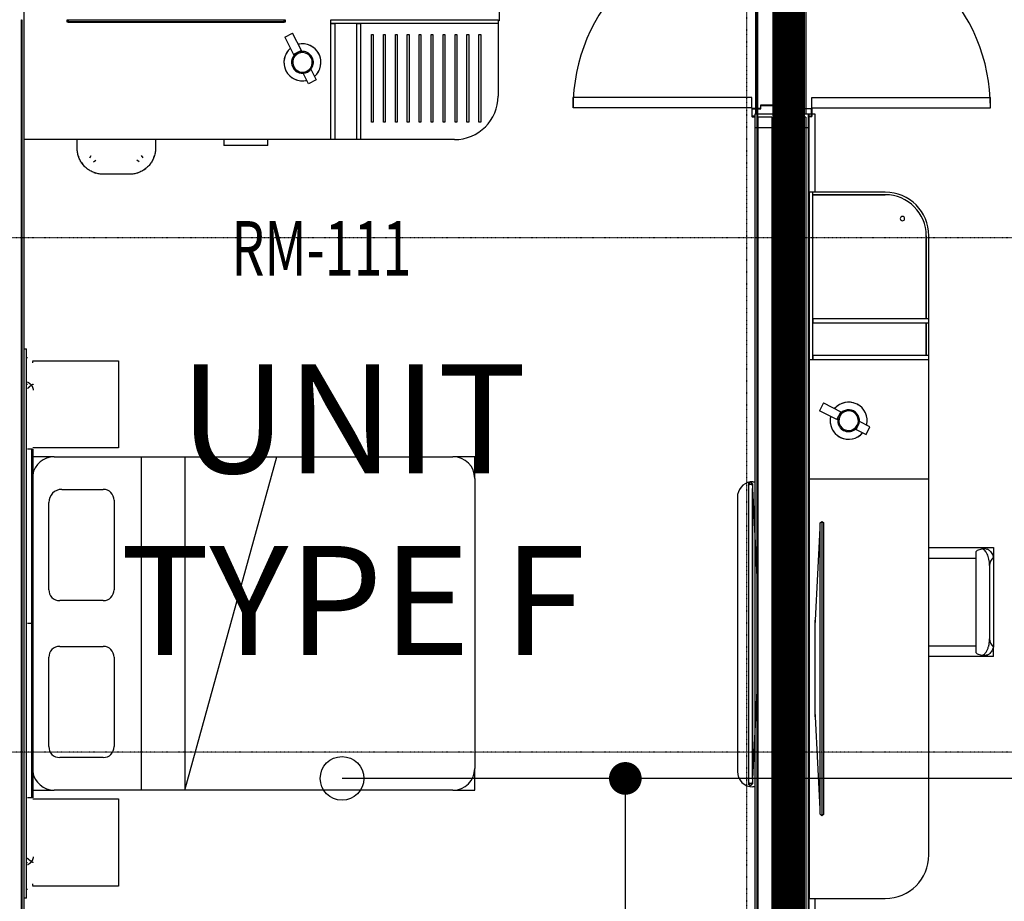
# Model space of a CAD drawing. Extents: x -6550 to 54150, y -7366 to 70929.
# Drawn here: x 25371 to 29889, y 636 to 4680 of the extents above; entities that cross this region are included whole.
import ezdxf

# ---------------------------------------------------------------- set-up
doc = ezdxf.new("R2010")
doc.units = 0
doc.linetypes.add('EDG-DASH-3', pattern=[4.5, 3, -1.5])
doc.linetypes.add('X-2499-1F$0$EDG-1DOT-2', pattern=[5, 2, -1.4, 0.2, -1.4])
for name, color, linetype in [('ARE-GEN', 7, 'EDG-DASH-3'), ('NOT-50TXT', 6, 'CONTINUOUS'), ('POW-CIRC', 6, 'CONTINUOUS'), ('X-2499-1F$0$A-AREA-IDEN', 31, 'CONTINUOUS'), ('X-2499-1F$0$A-DOOR', 11, 'CONTINUOUS'), ('X-2499-1F$0$A-DOOR-FRAM', 11, 'CONTINUOUS'), ('X-2499-1F$0$A-FLOR', 11, 'CONTINUOUS'), ('X-2499-1F$0$A-GENM', 11, 'CONTINUOUS'), ('X-2499-1F$0$A-GENM-1', 11, 'CONTINUOUS'), ('X-2499-1F$0$A-GENM-2', 11, 'CONTINUOUS'), ('X-2499-1F$0$A-GENM-3', 11, 'CONTINUOUS'), ('X-2499-1F$0$A-WALL', 8, 'CONTINUOUS'), ('X-2499-1F$0$A-WALL-2', 8, 'CONTINUOUS'), ('X-2499-1F$0$E-ELEC-EQPM', 11, 'CONTINUOUS'), ('X-2499-1F$0$I-FURN', 11, 'CONTINUOUS'), ('X-2499-1F$0$I-FURN-1', 11, 'CONTINUOUS'), ('X-2499-1F$0$Q-CASE', 11, 'CONTINUOUS'), ('X-2499-1F$0$Q-CASE-1', 11, 'CONTINUOUS'), ('X-2499-1F$0$Q-CASE-2', 11, 'CONTINUOUS'), ('X-2499-1F$0$Q-CASE-3', 11, 'CONTINUOUS'), ('X-2499-1F$0$Q-SPCQ-1', 11, 'CONTINUOUS'), ('X-2499-1F$0$S-GRID-1', 133, 'X-2499-1F$0$EDG-1DOT-2'), ('X-XREF', 7, 'CONTINUOUS')]:
    doc.layers.add(name, color=color, linetype=linetype)
doc.styles.add('EDG-XBOLD', font='arialbd.ttf')
doc.styles.add('X-2499-1F$0$EDG', font='edg.shx', dxfattribs={"width": 0.9})

# ---------------------------------------------------------------- blocks, each defined once
blk = doc.blocks.new('X-2499-1F')
at = {"layer": 'X-2499-1F$0$A-DOOR'}
for p, q in [((27910.1, 4276), (27910.1, 4323)), ((28730.1, 4323), (27910.1, 4323)), ((28730.1, 4276), (28730.1, 4323)), ((29006.1, 4323), (29826.1, 4323)), ((29006.1, 4276), (29006.1, 4323)), ((29826.1, 4276), (29826.1, 4323)), ((28730.1, 4276), (27910.1, 4276)), ((29006.1, 4276), (29826.1, 4276))]:
    blk.add_line(p, q, dxfattribs=at)
for centre, start, end in [((28730.1, 4276), 88.9518, 180), ((29006.1, 4276), 0, 91.0482)]:
    blk.add_arc(centre, 820, start, end, dxfattribs=at)
at = {"layer": 'X-2499-1F$0$A-DOOR-FRAM'}
for p, q in [((28730.1, 4271), (28730.1, 4237)), ((28755.1, 4273), (28732.1, 4273)), ((28732.1, 4237), (28732.1, 4271)), ((28732.1, 4271), (28755.1, 4271)), ((28768.7, 4273), (28757.1, 4273)), ((28757.1, 4271), (28770.1, 4271)), ((28770.1, 4286), (28770.1, 4274.4)), ((28848.1, 4288), (28772.1, 4288)), ((28772.1, 4273), (28772.1, 4286)), ((28772.1, 4286), (28848.1, 4286)), ((28848.1, 4286), (28848.1, 4237)), ((28850.1, 4237), (28850.1, 4286)), ((28886.1, 4237), (28886.1, 4286)), ((28888.1, 4288), (28964.1, 4288)), ((28888.1, 4286), (28888.1, 4237)), ((28964.1, 4286), (28888.1, 4286)), ((28964.1, 4273), (28964.1, 4286)), ((28966.1, 4286), (28966.1, 4274.4)), ((29004.1, 4271), (28966.1, 4271)), ((28967.5, 4273), (29004.1, 4273)), ((29004.1, 4237), (29004.1, 4271)), ((29006.1, 4271), (29006.1, 4237)), ((28743.1, 4237), (28732.1, 4237)), ((28732.1, 4235), (28743.1, 4235)), ((28743.1, 4235), (28743.1, 4237)), ((28848.1, 4237), (28837.1, 4237)), ((28837.1, 4237), (28837.1, 4235)), ((28837.1, 4235), (28848.1, 4235)), ((28888.1, 4237), (28899.1, 4237)), ((28899.1, 4235), (28888.1, 4235)), ((28899.1, 4237), (28899.1, 4235)), ((28993.1, 4237), (29004.1, 4237)), ((29004.1, 4235), (28993.1, 4235))]:
    blk.add_line(p, q, dxfattribs=at)
for centre, radius, start, end in [((28732.1, 4271), 2, 90, 180), ((28768.7, 4274.4), 1.41, 270, 0), ((28772.1, 4286), 2, 90, 180), ((28770.1, 4273), 2, 270, 0), ((28848.1, 4286), 2, 0, 90), ((28888.1, 4286), 2, 90, 180), ((28964.1, 4286), 2, 0, 90), ((28966.1, 4273), 2, 180, 270), ((28967.5, 4274.4), 1.41, 180, 270), ((29004.1, 4271), 2, 0, 90), ((28732.1, 4237), 2, 180, 270), ((28848.1, 4237), 2, 270, 0), ((28888.1, 4237), 2, 180, 270), ((29004.1, 4237), 2, 270, 0)]:
    blk.add_arc(centre, radius, start, end, dxfattribs=at)
at = {"layer": 'X-2499-1F$0$A-FLOR'}
for p, q in [((28979.1, 5099), (28979.1, 4273)), ((28979.1, 4271), (28979.1, 4246))]:
    blk.add_line(p, q, dxfattribs=at)
at = {"layer": 'X-2499-1F$0$A-GENM'}
for p, q in [((28993.1, 3889), (28993.1, 649)), ((29343.1, 3889), (29011.1, 3889)), ((29343.1, 3877), (29011.1, 3877)), ((29011.1, 3877), (29343.1, 3877)), ((29531.1, 3308), (29531.1, 3689)), ((29531.1, 3689), (29531.1, 3308)), ((29543.1, 3308), (29543.1, 3689)), ((29531.1, 3290), (29531.1, 3140)), ((29531.1, 3140), (29531.1, 3290)), ((29543.1, 3140), (29543.1, 3290)), ((29543.1, 2574), (29543.1, 3122)), ((25401.1, 3008.5), (25406, 3008.5)), ((25406, 3018.4), (25406.4, 3018.2)), ((25406.3, 2988), (25406, 2987.7)), ((25406.6, 2988.3), (25406.3, 2988)), ((25406.4, 3018.2), (25406.8, 3018)), ((25406.9, 2988.6), (25406.6, 2988.3)), ((25406.8, 3018), (25407.2, 3017.8)), ((25407.2, 2988.9), (25406.9, 2988.6)), ((25407.2, 3017.8), (25407.6, 3017.6)), ((25407.5, 2989.2), (25407.2, 2988.9)), ((25407.7, 2989.5), (25407.5, 2989.2)), ((25407.6, 3017.6), (25408.1, 3017.4)), ((25408, 2989.8), (25407.7, 2989.5)), ((25408.3, 2990.1), (25408, 2989.8)), ((25408.1, 3017.4), (25408.5, 3017.1)), ((25408.6, 2990.3), (25408.3, 2990.1)), ((25408.5, 3017.1), (25408.9, 3016.9)), ((25408.9, 2990.6), (25408.6, 2990.3)), ((25408.9, 3016.9), (25409.3, 3016.7)), ((25409.2, 2990.9), (25408.9, 2990.6)), ((25409.5, 2991.2), (25409.2, 2990.9)), ((25409.3, 3016.7), (25409.7, 3016.5)), ((25409.7, 2991.4), (25409.5, 2991.2)), ((25409.7, 3016.5), (25410.1, 3016.2)), ((25410, 2991.7), (25409.7, 2991.4)), ((25410.3, 2992), (25410, 2991.7)), ((25410.1, 3016.2), (25410.5, 3016)), ((25410.6, 2992.2), (25410.3, 2992)), ((25410.5, 3016), (25410.9, 3015.7)), ((25410.9, 2992.5), (25410.6, 2992.2)), ((25410.9, 3015.7), (25411.3, 3015.5)), ((25411.2, 2992.7), (25410.9, 2992.5)), ((25411.5, 2993), (25411.2, 2992.7)), ((25411.3, 3015.5), (25411.7, 3015.2)), ((25411.7, 2993.3), (25411.5, 2993)), ((25411.7, 3015.2), (25412.1, 3015)), ((25412, 2993.5), (25411.7, 2993.3)), ((25412.3, 2993.8), (25412, 2993.5)), ((25412.1, 3015), (25412.5, 3014.7)), ((25412.6, 2994), (25412.3, 2993.8)), ((25412.5, 3014.7), (25412.9, 3014.4)), ((25412.9, 2994.2), (25412.6, 2994)), ((25412.9, 3014.4), (25413.3, 3014.2)), ((25413.1, 2994.5), (25412.9, 2994.2)), ((25413.4, 2994.7), (25413.1, 2994.5)), ((25413.3, 3014.2), (25413.7, 3013.9)), ((25413.7, 2995), (25413.4, 2994.7)), ((25413.7, 3013.9), (25414, 3013.6)), ((25414, 2995.2), (25413.7, 2995)), ((25414, 3013.6), (25414.4, 3013.3)), ((25414.2, 2995.4), (25414, 2995.2)), ((25414.5, 2995.7), (25414.2, 2995.4)), ((25414.4, 3013.3), (25414.8, 3013)), ((25414.8, 2995.9), (25414.5, 2995.7)), ((25414.8, 3013), (25415.2, 3012.7)), ((25415, 2996.1), (25414.8, 2995.9)), ((25415.3, 2996.3), (25415, 2996.1)), ((25415.2, 3012.7), (25415.6, 3012.4)), ((25415.6, 2996.5), (25415.3, 2996.3)), ((25415.6, 3012.4), (25416, 3012.1)), ((25415.9, 2996.8), (25415.6, 2996.5)), ((25416.1, 2997), (25415.9, 2996.8)), ((25416, 3012.1), (25416.3, 3011.8)), ((25416.4, 2997.2), (25416.1, 2997)), ((25416.3, 3011.8), (25416.7, 3011.5)), ((25416.7, 2997.4), (25416.4, 2997.2)), ((25416.7, 3011.5), (25417.1, 3011.2)), ((25416.9, 2997.6), (25416.7, 2997.4)), ((25417.2, 2997.8), (25416.9, 2997.6)), ((25417.1, 3011.2), (25417.5, 3010.9)), ((25417.4, 2998), (25417.2, 2997.8)), ((25417.7, 2998.2), (25417.4, 2998)), ((25417.5, 3010.9), (25417.8, 3010.5)), ((25418, 2998.4), (25417.7, 2998.2)), ((25417.8, 3010.5), (25418.2, 3010.2)), ((25418.2, 2998.6), (25418, 2998.4)), ((25418.2, 3010.2), (25418.5, 3009.9)), ((25418.5, 2998.8), (25418.2, 2998.6)), ((25418.5, 3009.9), (25418.9, 3009.5)), ((25418.7, 2999), (25418.5, 2998.8)), ((25419, 2999.2), (25418.7, 2999)), ((25418.9, 3009.5), (25419.3, 3009.2)), ((25419.2, 2999.4), (25419, 2999.2)), ((25419.5, 2999.5), (25419.2, 2999.4)), ((25419.3, 3009.2), (25419.6, 3008.9)), ((25419.7, 2999.7), (25419.5, 2999.5)), ((25419.6, 3008.9), (25419.9, 3008.5)), ((25420, 2999.9), (25419.7, 2999.7)), ((25419.9, 3008.5), (25420.3, 3008.2)), ((25420.2, 3000.1), (25420, 2999.9)), ((25420.4, 3000.3), (25420.2, 3000.1)), ((25420.3, 3008.2), (25420.6, 3007.8)), ((25420.7, 3000.4), (25420.4, 3000.3)), ((25420.6, 3007.8), (25421, 3007.4)), ((25420.9, 3000.6), (25420.7, 3000.4)), ((25421.2, 3000.8), (25420.9, 3000.6)), ((25421, 3007.4), (25421.3, 3007.1)), ((25421.4, 3000.9), (25421.2, 3000.8)), ((25421.3, 3007.1), (25421.6, 3006.7)), ((25421.6, 3001.1), (25421.4, 3000.9)), ((25421.6, 3006.7), (25422, 3006.3)), ((25421.9, 3001.3), (25421.6, 3001.1)), ((25422.1, 3001.4), (25421.9, 3001.3)), ((25422, 3006.3), (25422.3, 3006)), ((25422.3, 3001.6), (25422.1, 3001.4)), ((25422.3, 3006), (25422.6, 3005.6)), ((25422.5, 3001.7), (25422.3, 3001.6)), ((25422.8, 3001.9), (25422.5, 3001.7)), ((25422.6, 3005.6), (25422.9, 3005.2)), ((25423, 3002), (25422.8, 3001.9)), ((25422.9, 3005.2), (25423.2, 3004.8)), ((25423.2, 3002.2), (25423, 3002)), ((25423.2, 3004.8), (25423.5, 3004.4)), ((25423.4, 3002.3), (25423.2, 3002.2)), ((25423.6, 3002.5), (25423.4, 3002.3)), ((25423.5, 3004.4), (25423.8, 3004.1)), ((25423.8, 3002.6), (25423.6, 3002.5)), ((25423.8, 3004.1), (25424.1, 3003.7)), ((25424.1, 3002.7), (25423.8, 3002.6)), ((25424.1, 3003.7), (25424.4, 3003.3)), ((25424.3, 3002.9), (25424.1, 3002.7)), ((25424.5, 3003), (25424.3, 3002.9)), ((25424.4, 3003.3), (25424.7, 3002.9)), ((25424.7, 3003.1), (25424.5, 3003)), ((25424.9, 3003.3), (25424.7, 3003.1)), ((25424.7, 3002.9), (25425, 3002.5)), ((25425.1, 3003.4), (25424.9, 3003.3)), ((25425, 3002.5), (25425.3, 3002.1)), ((25425.3, 3003.5), (25425.1, 3003.4)), ((25425.5, 3003.6), (25425.3, 3003.5)), ((25425.3, 3002.1), (25425.5, 3001.7)), ((25425.7, 3003.8), (25425.5, 3003.6)), ((25425.5, 3001.7), (25425.8, 3001.2)), ((25425.8, 3003.9), (25425.7, 3003.8)), ((25426, 3004), (25425.8, 3003.9)), ((25425.8, 3001.2), (25426.1, 3000.8)), ((25426.2, 3004.1), (25426, 3004)), ((25426.1, 3000.8), (25426.3, 3000.4)), ((25426.4, 3004.2), (25426.2, 3004.1)), ((25426.3, 3000.4), (25426.6, 3000)), ((25426.6, 3004.3), (25426.4, 3004.2)), ((25426.8, 3004.4), (25426.6, 3004.3)), ((25426.6, 3000), (25426.9, 2999.6)), ((25426.9, 3004.6), (25426.8, 3004.4)), ((25427.1, 3004.7), (25426.9, 3004.6)), ((25426.9, 2999.6), (25427.1, 2999.1)), ((25427.3, 3004.8), (25427.1, 3004.7)), ((25427.1, 2999.1), (25427.3, 2998.7)), ((25427.4, 3004.9), (25427.3, 3004.8)), ((25427.3, 2998.7), (25427.6, 2998.3)), ((25427.6, 3005), (25427.4, 3004.9)), ((25427.8, 3005.1), (25427.6, 3005)), ((25427.6, 2998.3), (25427.8, 2997.9)), ((25427.9, 3005.2), (25427.8, 3005.1)), ((25427.8, 2997.9), (25428, 2997.4)), ((25428.1, 3005.3), (25427.9, 3005.2)), ((25428, 2997.4), (25428.2, 2997)), ((25428.2, 3005.3), (25428.1, 3005.3)), ((25428.4, 3005.4), (25428.2, 3005.3)), ((25428.2, 2997), (25428.5, 2996.6)), ((25428.5, 3005.5), (25428.4, 3005.4)), ((25428.7, 3005.6), (25428.5, 3005.5)), ((25428.5, 2996.6), (25428.7, 2996.1)), ((25428.8, 3005.7), (25428.7, 3005.6)), ((25428.7, 2996.1), (25428.9, 2995.7)), ((25429, 3005.8), (25428.8, 3005.7)), ((25428.9, 2995.7), (25429.1, 2995.2)), ((25429.1, 3005.9), (25429, 3005.8)), ((25429.2, 3005.9), (25429.1, 3005.9)), ((25429.1, 2995.2), (25429.3, 2994.8)), ((25429.4, 3006), (25429.2, 3005.9)), ((25429.3, 2994.8), (25429.4, 2994.3)), ((25429.5, 3006.1), (25429.4, 3006)), ((25429.4, 2994.3), (25429.6, 2993.9)), ((25429.6, 3006.2), (25429.5, 3006.1)), ((25429.8, 3006.3), (25429.6, 3006.2)), ((25429.6, 2993.9), (25429.8, 2993.4)), ((25429.9, 3006.3), (25429.8, 3006.3)), ((25429.8, 2993.4), (25430, 2993)), ((25430, 3006.4), (25429.9, 3006.3)), ((25430.1, 3006.5), (25430, 3006.4)), ((25430, 2993), (25430.1, 2992.5)), ((25430.2, 3006.5), (25430.1, 3006.5)), ((25430.1, 2992.5), (25430.3, 2992.1)), ((25430.3, 3006.6), (25430.2, 3006.5)), ((25430.4, 3006.7), (25430.3, 3006.6)), ((25430.3, 2992.1), (25430.4, 2991.6)), ((25430.5, 3006.7), (25430.4, 3006.7)), ((25430.4, 2991.6), (25430.6, 2991.1)), ((25430.6, 3006.8), (25430.5, 3006.7)), ((25430.7, 3006.8), (25430.6, 3006.8)), ((25430.6, 2991.1), (25430.7, 2990.7)), ((25430.8, 3006.9), (25430.7, 3006.8)), ((25430.7, 2990.7), (25430.9, 2990.2)), ((25430.9, 3007), (25430.8, 3006.9)), ((25431, 3007), (25430.9, 3007)), ((25430.9, 2990.2), (25431, 2989.8)), ((25431.1, 3007.1), (25431, 3007)), ((25431, 2989.8), (25431.1, 2989.3)), ((25431.2, 3007.1), (25431.1, 3007.1)), ((25431.1, 2989.3), (25431.2, 2988.8)), ((25431.3, 3007.2), (25431.2, 3007.1)), ((25431.2, 2988.8), (25431.3, 2988.4)), ((25431.4, 3007.3), (25431.3, 3007.2)), ((25431.3, 3007.2), (25431.3, 3007.2)), ((25431.3, 2988.4), (25431.4, 2987.9)), ((25431.5, 3007.3), (25431.4, 3007.3)), ((25431.4, 2987.9), (25431.5, 2987.4)), ((25431.6, 3007.4), (25431.5, 3007.3)), ((25431.5, 2987.4), (25431.6, 2987)), ((25431.7, 3007.5), (25431.6, 3007.4)), ((25431.6, 3007.4), (25431.6, 3007.4)), ((25431.6, 2987), (25431.7, 2986.5)), ((25431.8, 3007.6), (25431.7, 3007.5)), ((25431.7, 3007.5), (25431.7, 3007.5)), ((25431.7, 2986.5), (25431.8, 2986)), ((25431.9, 3007.6), (25431.8, 3007.6)), ((25431.8, 3007.6), (25431.8, 3007.6)), ((25431.8, 2986), (25431.9, 2985.6)), ((25432, 3007.7), (25431.9, 3007.7)), ((25431.9, 3007.7), (25431.9, 3007.6)), ((25431.9, 2985.6), (25431.9, 2985.1)), ((25431.9, 2985.1), (25432, 2984.6)), ((25432.1, 3007.8), (25432, 3007.8)), ((25432, 3007.8), (25432, 3007.7)), ((25432, 2984.6), (25432, 2984.1)), ((25432, 2984.1), (25432.1, 2983.7)), ((25432.2, 3007.9), (25432.1, 3007.9)), ((25432.1, 3007.9), (25432.1, 3007.8)), ((25432.1, 3007.8), (25432.1, 3007.8)), ((25432.1, 2983.7), (25432.1, 2983.2)), ((25432.1, 2983.2), (25432.2, 2982.7)), ((25432.2, 3008.1), (25432.2, 3008.1)), ((25432.2, 3008.1), (25432.2, 3008.1)), ((25432.2, 3008.1), (25432.2, 3008)), ((25432.2, 3008), (25432.2, 3008)), ((25432.2, 3008), (25432.2, 3008)), ((25432.2, 3008), (25432.2, 3007.9)), ((25432.2, 3007.9), (25432.2, 3007.9)), ((25432.2, 2982.7), (25432.2, 2982.3)), ((25432.2, 2982.3), (25432.2, 2981.8)), ((25432.2, 2981.8), (25432.2, 2981.3)), ((25432.2, 2981.3), (25432.2, 2980.8)), ((25419.1, 2710.7), (25406, 2710.7)), ((25428.7, 2710.7), (25419.1, 2710.7)), ((25424.6, 2710.7), (25424.6, 1110.7)), ((28993.1, 2574), (29543.1, 2574)), ((29543.1, 849), (29543.1, 2574)), ((25419.1, 1910.7), (25406, 1910.7)), ((25428.7, 1910.7), (25419.1, 1910.7)), ((25419.1, 1110.7), (25406, 1110.7)), ((25428.7, 1110.7), (25419.1, 1110.7)), ((25406.3, 833.3), (25406, 833.6)), ((25406.6, 833.1), (25406.3, 833.3)), ((25406.9, 832.8), (25406.6, 833.1)), ((25407.2, 832.5), (25406.9, 832.8)), ((25407.5, 832.2), (25407.2, 832.5)), ((25407.7, 831.9), (25407.5, 832.2)), ((25408, 831.6), (25407.7, 831.9)), ((25408.3, 831.3), (25408, 831.6)), ((25408.6, 831), (25408.3, 831.3)), ((25408.9, 830.8), (25408.6, 831)), ((25409.2, 830.5), (25408.9, 830.8)), ((25409.5, 830.2), (25409.2, 830.5)), ((25409.7, 830), (25409.5, 830.2)), ((25410, 829.7), (25409.7, 830)), ((25410.3, 829.4), (25410, 829.7)), ((25410.6, 829.2), (25410.3, 829.4)), ((25410.9, 828.9), (25410.6, 829.2)), ((25411.2, 828.6), (25410.9, 828.9)), ((25411.5, 828.4), (25411.2, 828.6)), ((25411.7, 828.1), (25411.5, 828.4)), ((25412, 827.9), (25411.7, 828.1)), ((25412.3, 827.6), (25412, 827.9)), ((25412.6, 827.4), (25412.3, 827.6)), ((25412.9, 827.1), (25412.6, 827.4)), ((25413.1, 826.9), (25412.9, 827.1)), ((25413.4, 826.7), (25413.1, 826.9)), ((25413.7, 826.4), (25413.4, 826.7)), ((25414, 826.2), (25413.7, 826.4)), ((25414.2, 826), (25414, 826.2)), ((25414.5, 825.7), (25414.2, 826)), ((25414.8, 825.5), (25414.5, 825.7)), ((25415, 825.3), (25414.8, 825.5)), ((25415.3, 825.1), (25415, 825.3)), ((25415.6, 824.8), (25415.3, 825.1)), ((25415.9, 824.6), (25415.6, 824.8)), ((25416.1, 824.4), (25415.9, 824.6)), ((25416.4, 824.2), (25416.1, 824.4)), ((25416.7, 824), (25416.4, 824.2)), ((25416.9, 823.8), (25416.7, 824)), ((25417.2, 823.6), (25416.9, 823.8)), ((25417.4, 823.4), (25417.2, 823.6)), ((25417.7, 823.2), (25417.4, 823.4)), ((25418, 823), (25417.7, 823.2)), ((25418.2, 822.8), (25418, 823)), ((25418.5, 822.6), (25418.2, 822.8)), ((25418.7, 822.4), (25418.5, 822.6)), ((25419, 822.2), (25418.7, 822.4)), ((25419.2, 822), (25419, 822.2)), ((25419.5, 821.8), (25419.2, 822)), ((25419.7, 821.7), (25419.5, 821.8)), ((25420, 821.5), (25419.7, 821.7)), ((25420.2, 821.3), (25420, 821.5)), ((25420.4, 821.1), (25420.2, 821.3)), ((25420.6, 813.6), (25420.3, 813.2)), ((25420.7, 821), (25420.4, 821.1)), ((25421, 813.9), (25420.6, 813.6)), ((25420.9, 820.8), (25420.7, 821)), ((25421.2, 820.6), (25420.9, 820.8)), ((25421.3, 814.3), (25421, 813.9)), ((25421.4, 820.5), (25421.2, 820.6)), ((25421.6, 814.7), (25421.3, 814.3)), ((25421.6, 820.3), (25421.4, 820.5)), ((25421.9, 820.1), (25421.6, 820.3)), ((25422, 815), (25421.6, 814.7)), ((25422.1, 820), (25421.9, 820.1)), ((25422.3, 815.4), (25422, 815)), ((25422.3, 819.8), (25422.1, 820)), ((25422.5, 819.7), (25422.3, 819.8)), ((25422.6, 815.8), (25422.3, 815.4)), ((25422.8, 819.5), (25422.5, 819.7)), ((25422.9, 816.2), (25422.6, 815.8)), ((25423, 819.4), (25422.8, 819.5)), ((25423.2, 816.6), (25422.9, 816.2)), ((25423.2, 819.2), (25423, 819.4)), ((25423.4, 819.1), (25423.2, 819.2)), ((25423.5, 816.9), (25423.2, 816.6)), ((25423.6, 818.9), (25423.4, 819.1)), ((25423.8, 817.3), (25423.5, 816.9)), ((25423.8, 818.8), (25423.6, 818.9)), ((25424.1, 818.7), (25423.8, 818.8)), ((25424.1, 817.7), (25423.8, 817.3)), ((25424.3, 818.5), (25424.1, 818.7)), ((25424.4, 818.1), (25424.1, 817.7)), ((25424.5, 818.4), (25424.3, 818.5)), ((25424.7, 818.5), (25424.4, 818.1)), ((25424.7, 818.3), (25424.5, 818.4)), ((25425, 818.9), (25424.7, 818.5)), ((25424.9, 818.1), (25424.7, 818.3)), ((25425.1, 818), (25424.9, 818.1)), ((25425.3, 819.3), (25425, 818.9)), ((25425.3, 817.9), (25425.1, 818)), ((25425.5, 819.7), (25425.3, 819.3)), ((25425.5, 817.7), (25425.3, 817.9)), ((25425.8, 820.1), (25425.5, 819.7)), ((25425.7, 817.6), (25425.5, 817.7)), ((25425.8, 817.5), (25425.7, 817.6)), ((25426.1, 820.6), (25425.8, 820.1)), ((25426, 817.4), (25425.8, 817.5)), ((25426.2, 817.3), (25426, 817.4)), ((25426.3, 821), (25426.1, 820.6)), ((25426.4, 817.2), (25426.2, 817.3)), ((25426.6, 821.4), (25426.3, 821)), ((25426.6, 817), (25426.4, 817.2)), ((25426.9, 821.8), (25426.6, 821.4)), ((25426.8, 816.9), (25426.6, 817)), ((25426.9, 816.8), (25426.8, 816.9)), ((25427.1, 822.2), (25426.9, 821.8)), ((25427.1, 816.7), (25426.9, 816.8)), ((25427.3, 822.7), (25427.1, 822.2)), ((25427.3, 816.6), (25427.1, 816.7)), ((25427.6, 823.1), (25427.3, 822.7)), ((25427.4, 816.5), (25427.3, 816.6)), ((25427.6, 816.4), (25427.4, 816.5)), ((25427.8, 823.5), (25427.6, 823.1)), ((25427.8, 816.3), (25427.6, 816.4)), ((25428, 824), (25427.8, 823.5)), ((25427.9, 816.2), (25427.8, 816.3)), ((25428.1, 816.1), (25427.9, 816.2)), ((25428.2, 824.4), (25428, 824)), ((25428.2, 816), (25428.1, 816.1)), ((25428.5, 824.8), (25428.2, 824.4)), ((25428.4, 815.9), (25428.2, 816)), ((25428.5, 815.9), (25428.4, 815.9)), ((25428.7, 825.3), (25428.5, 824.8)), ((25428.7, 815.8), (25428.5, 815.9)), ((25428.9, 825.7), (25428.7, 825.3)), ((25428.8, 815.7), (25428.7, 815.8)), ((25429, 815.6), (25428.8, 815.7)), ((25429.1, 826.2), (25428.9, 825.7)), ((25429.1, 815.5), (25429, 815.6)), ((25429.3, 826.6), (25429.1, 826.2)), ((25429.2, 815.4), (25429.1, 815.5)), ((25429.4, 815.4), (25429.2, 815.4)), ((25429.4, 827.1), (25429.3, 826.6)), ((25429.6, 827.5), (25429.4, 827.1)), ((25429.5, 815.3), (25429.4, 815.4)), ((25429.6, 815.2), (25429.5, 815.3)), ((25429.8, 828), (25429.6, 827.5)), ((25429.8, 815.1), (25429.6, 815.2)), ((25430, 828.4), (25429.8, 828)), ((25429.9, 815.1), (25429.8, 815.1)), ((25430, 815), (25429.9, 815.1)), ((25430.1, 828.9), (25430, 828.4)), ((25430.1, 814.9), (25430, 815)), ((25430.3, 829.3), (25430.1, 828.9)), ((25430.2, 814.9), (25430.1, 814.9)), ((25430.3, 814.8), (25430.2, 814.9)), ((25430.4, 829.8), (25430.3, 829.3)), ((25430.4, 814.7), (25430.3, 814.8)), ((25430.6, 830.2), (25430.4, 829.8)), ((25430.5, 814.7), (25430.4, 814.7)), ((25430.6, 814.6), (25430.5, 814.7)), ((25430.7, 830.7), (25430.6, 830.2)), ((25430.7, 814.5), (25430.6, 814.6)), ((25430.9, 831.2), (25430.7, 830.7)), ((25430.8, 814.5), (25430.7, 814.5)), ((25430.9, 814.4), (25430.8, 814.5)), ((25431, 831.6), (25430.9, 831.2)), ((25431, 814.4), (25430.9, 814.4)), ((25431.1, 832.1), (25431, 831.6)), ((25431.1, 814.3), (25431, 814.4)), ((25431.2, 832.6), (25431.1, 832.1)), ((25431.2, 814.3), (25431.1, 814.3)), ((25431.3, 833), (25431.2, 832.6)), ((25431.3, 814.2), (25431.2, 814.3)), ((25431.4, 833.5), (25431.3, 833)), ((25431.4, 814.1), (25431.3, 814.2)), ((25431.3, 814.2), (25431.3, 814.2)), ((25431.5, 834), (25431.4, 833.5)), ((25431.5, 814.1), (25431.4, 814.1)), ((25431.6, 834.4), (25431.5, 834)), ((25431.6, 814), (25431.5, 814.1)), ((25431.7, 834.9), (25431.6, 834.4)), ((25431.7, 813.9), (25431.6, 814)), ((25431.6, 814), (25431.6, 814)), ((25431.8, 835.4), (25431.7, 834.9)), ((25431.8, 813.8), (25431.7, 813.9)), ((25431.7, 813.9), (25431.7, 813.9)), ((25431.9, 835.8), (25431.8, 835.4)), ((25431.9, 813.7), (25431.8, 813.8)), ((25431.8, 813.8), (25431.8, 813.8)), ((25432, 836.8), (25431.9, 836.3)), ((25431.9, 836.3), (25431.9, 835.8)), ((25432, 813.7), (25431.9, 813.7)), ((25431.9, 813.7), (25431.9, 813.7)), ((25432.1, 837.7), (25432, 837.2)), ((25432, 837.2), (25432, 836.8)), ((25432, 813.6), (25432, 813.7)), ((25432.1, 813.6), (25432, 813.6)), ((25432.2, 838.7), (25432.1, 838.2)), ((25432.1, 838.2), (25432.1, 837.7)), ((25432.1, 813.5), (25432.1, 813.6)), ((25432.1, 813.6), (25432.1, 813.6)), ((25432.2, 813.5), (25432.1, 813.5)), ((25432.2, 840.5), (25432.2, 840.1)), ((25432.2, 840.1), (25432.2, 839.6)), ((25432.2, 839.6), (25432.2, 839.1)), ((25432.2, 839.1), (25432.2, 838.7)), ((25432.2, 813.4), (25432.2, 813.5)), ((25432.2, 813.5), (25432.2, 813.5)), ((25432.2, 813.4), (25432.2, 813.4)), ((25432.2, 813.4), (25432.2, 813.4)), ((25406, 812.9), (25401.1, 812.9)), ((25406.4, 803.2), (25406, 803)), ((25406.8, 803.4), (25406.4, 803.2)), ((25407.2, 803.6), (25406.8, 803.4)), ((25407.6, 803.8), (25407.2, 803.6)), ((25408.1, 804), (25407.6, 803.8)), ((25408.5, 804.2), (25408.1, 804)), ((25408.9, 804.5), (25408.5, 804.2)), ((25409.3, 804.7), (25408.9, 804.5)), ((25409.7, 804.9), (25409.3, 804.7)), ((25410.1, 805.2), (25409.7, 804.9)), ((25410.5, 805.4), (25410.1, 805.2)), ((25410.9, 805.7), (25410.5, 805.4)), ((25411.3, 805.9), (25410.9, 805.7)), ((25411.7, 806.2), (25411.3, 805.9)), ((25412.1, 806.4), (25411.7, 806.2)), ((25412.5, 806.7), (25412.1, 806.4)), ((25412.9, 807), (25412.5, 806.7)), ((25413.3, 807.2), (25412.9, 807)), ((25413.7, 807.5), (25413.3, 807.2)), ((25414, 807.8), (25413.7, 807.5)), ((25414.4, 808.1), (25414, 807.8)), ((25414.8, 808.4), (25414.4, 808.1)), ((25415.2, 808.7), (25414.8, 808.4)), ((25415.6, 809), (25415.2, 808.7)), ((25416, 809.3), (25415.6, 809)), ((25416.3, 809.6), (25416, 809.3)), ((25416.7, 809.9), (25416.3, 809.6)), ((25417.1, 810.2), (25416.7, 809.9)), ((25417.5, 810.5), (25417.1, 810.2)), ((25417.8, 810.8), (25417.5, 810.5)), ((25418.2, 811.2), (25417.8, 810.8)), ((25418.5, 811.5), (25418.2, 811.2)), ((25418.9, 811.8), (25418.5, 811.5)), ((25419.3, 812.2), (25418.9, 811.8)), ((25419.6, 812.5), (25419.3, 812.2)), ((25419.9, 812.9), (25419.6, 812.5)), ((25420.3, 813.2), (25419.9, 812.9)), ((25432.2, 813.3), (25432.2, 813.4)), ((25432.2, 813.3), (25432.2, 813.3)), ((25432.2, 813.3), (25432.2, 813.3)), ((28993.1, 649), (29343.1, 649))]:
    blk.add_line(p, q, dxfattribs=at)
for centre, radius, start, end in [((29343.1, 3689), 200, 0, 90), ((29343.1, 3689), 188, 0, 90), ((29343.1, 3689), 188, 0, 90), ((29343.1, 849), 200, 270, 0)]:
    blk.add_arc(centre, radius, start, end, dxfattribs=at)
at = {"layer": 'X-2499-1F$0$A-GENM-1'}
for p, q in [((25593.3, 4668), (26585, 4668)), ((27566.2, 4662), (27566.2, 4330)), ((26985.2, 4210), (26985.2, 4612)), ((26985.2, 4612), (26993.2, 4612)), ((26993.2, 4612), (26993.2, 4210)), ((27040, 4210), (27040, 4612)), ((27040, 4612), (27048, 4612)), ((27048, 4612), (27048, 4210)), ((27094.8, 4210), (27094.8, 4612)), ((27094.8, 4612), (27102.8, 4612)), ((27102.8, 4612), (27102.8, 4210)), ((27149.5, 4210), (27149.5, 4612)), ((27149.5, 4612), (27157.5, 4612)), ((27157.5, 4612), (27157.5, 4210)), ((27204.3, 4210), (27204.3, 4612)), ((27204.3, 4612), (27212.3, 4612)), ((27212.3, 4612), (27212.3, 4210)), ((27259.1, 4210), (27259.1, 4612)), ((27259.1, 4612), (27267.1, 4612)), ((27267.1, 4612), (27267.1, 4210)), ((27313.9, 4210), (27313.9, 4612)), ((27313.9, 4612), (27321.9, 4612)), ((27321.9, 4612), (27321.9, 4210)), ((27368.6, 4210), (27368.6, 4612)), ((27368.6, 4612), (27376.6, 4612)), ((27376.6, 4612), (27376.6, 4210)), ((27423.4, 4210), (27423.4, 4612)), ((27423.4, 4612), (27431.4, 4612)), ((27431.4, 4612), (27431.4, 4210)), ((27478.2, 4210), (27478.2, 4612)), ((27478.2, 4612), (27486.2, 4612)), ((27486.2, 4612), (27486.2, 4210)), ((26993.2, 4210), (26985.2, 4210)), ((27048, 4210), (27040, 4210)), ((27102.8, 4210), (27094.8, 4210)), ((27157.5, 4210), (27149.5, 4210)), ((27212.3, 4210), (27204.3, 4210)), ((27267.1, 4210), (27259.1, 4210)), ((27321.9, 4210), (27313.9, 4210)), ((27376.6, 4210), (27368.6, 4210)), ((27431.4, 4210), (27423.4, 4210)), ((27486.2, 4210), (27478.2, 4210)), ((26799.2, 4130), (25391.1, 4130)), ((26917.2, 4130), (26817.2, 4130)), ((27366.2, 4130), (26935.2, 4130)), ((25391.1, 3170.7), (25401.1, 3170.7)), ((25401.1, 2710.7), (25401.1, 3170.7)), ((25401.1, 3130.7), (25406, 3130.7)), ((25401.1, 1110.7), (25401.1, 2710.7)), ((25431.1, 2710.7), (25431.1, 1110.7)), ((28717.1, 2545.2), (28716.1, 2546.5)), ((28716.1, 1179.5), (28716.1, 2546.5)), ((28734.1, 2543), (28734.1, 2509.6)), ((28735.1, 2561), (28745.1, 2561)), ((28664.4, 2490.3), (28664.4, 1231.7)), ((28717.1, 1180.8), (28716.1, 1179.5)), ((28734.1, 1216.4), (28734.1, 1182.9)), ((28745.1, 1161), (28735.1, 1161)), ((25401.1, 650.7), (25401.1, 1110.7)), ((25406, 690.7), (25401.1, 690.7)), ((25401.1, 650.7), (25391.1, 650.7))]:
    blk.add_line(p, q, dxfattribs=at)
for centre, radius, start, end in [((27366.2, 4330), 200, 270, 0), ((28735.1, 2490.3), 70.7, 100.0697, 180), ((28735.1, 2490.3), 70.7, 90, 98.143), ((28735.1, 1231.7), 70.7, 180, 270)]:
    blk.add_arc(centre, radius, start, end, dxfattribs=at)
for points in [[(25431.1, 3105.6), (25431.1, 3107.9), (25430.8, 3110), (25430.2, 3112.1)], [(25430.2, 709.3), (25430.8, 711.4), (25431.1, 713.6), (25431.1, 715.8)]]:
    blk.add_open_spline(points, degree=3, dxfattribs=at)
at = {"layer": 'X-2499-1F$0$A-GENM-2'}
for p, q in [((25589.2, 4668), (25589.2, 4680)), ((25589.2, 4680), (25593.3, 4680)), ((25593.3, 4668), (25589.2, 4668)), ((25593.3, 4680), (25593.3, 4668)), ((25594.2, 4680), (26584.2, 4680)), ((25594.2, 4670), (25594.2, 4680)), ((26584.2, 4670), (25594.2, 4670)), ((26584.2, 4680), (26584.2, 4670)), ((26585, 4668), (26585, 4680)), ((26585, 4680), (26589.2, 4680)), ((26589.2, 4668), (26585, 4668)), ((26589.2, 4680), (26589.2, 4668)), ((26799.2, 4662), (26799.2, 4680)), ((26799.2, 4680), (27566.2, 4680)), ((26799.2, 4130), (26799.2, 4662)), ((26799.2, 4662), (26817.2, 4662)), ((27566.2, 4662), (26799.2, 4662)), ((26817.2, 4662), (26817.2, 4130)), ((26917.2, 4130), (26917.2, 4662)), ((26917.2, 4662), (26935.2, 4662)), ((26935.2, 4662), (26935.2, 4130)), ((27566.2, 4680), (27566.2, 4662)), ((26817.2, 4130), (26799.2, 4130)), ((26935.2, 4130), (26917.2, 4130)), ((28716.1, 2555.5), (28724.6, 2560.4)), ((28716.1, 2546.5), (28716.1, 2555.5)), ((28717.1, 2545.2), (28716.1, 2546.5)), ((28733.1, 2549.5), (28717.1, 2549.5)), ((28717.1, 2549.5), (28717.1, 2545.2)), ((28717.1, 1176.5), (28717.1, 2549.5)), ((28717.1, 2549.5), (28733.1, 2549.5)), ((28724.6, 2560.4), (28734.1, 2551.6)), ((28733.1, 2541.3), (28733.1, 2549.5)), ((28733.1, 2549.5), (28733.1, 1176.5)), ((28734.1, 2543), (28733.1, 2541.3)), ((28734.1, 2551.6), (28734.1, 2543)), ((28733.1, 1196.5), (28733.1, 2529.5)), ((28733.1, 2529.5), (28755.1, 2091.8)), ((28755.1, 2091.8), (28755.1, 1634.2)), ((28755.1, 1634.2), (28733.1, 1196.5)), ((28716.1, 1179.5), (28717.1, 1180.8)), ((28716.1, 1170.5), (28716.1, 1179.5)), ((28717.1, 1180.8), (28717.1, 1176.5)), ((28717.1, 1176.5), (28733.1, 1176.5)), ((28733.1, 1176.5), (28717.1, 1176.5)), ((28733.1, 1176.5), (28733.1, 1184.6)), ((28733.1, 1184.6), (28734.1, 1182.9)), ((28734.1, 1182.9), (28734.1, 1174.4)), ((28724.6, 1165.6), (28716.1, 1170.5)), ((28734.1, 1174.4), (28724.6, 1165.6))]:
    blk.add_line(p, q, dxfattribs=at)
at = {"layer": 'X-2499-1F$0$A-GENM-3'}
for p, q in [((29011.1, 3889), (28993.1, 3889)), ((28993.1, 3889), (28993.1, 3122)), ((29011.1, 3122), (29011.1, 3889)), ((29543.1, 3308), (29011.1, 3308)), ((29011.1, 3308), (29011.1, 3290)), ((29543.1, 3290), (29543.1, 3308)), ((29011.1, 3290), (29543.1, 3290)), ((28993.1, 3122), (29011.1, 3122)), ((29543.1, 3140), (29011.1, 3140)), ((29011.1, 3140), (29011.1, 3122)), ((29011.1, 3122), (29543.1, 3122)), ((29543.1, 3122), (29543.1, 3140))]:
    blk.add_line(p, q, dxfattribs=at)
for start, end in [(90, 270), (270, 90)]:
    blk.add_arc((29422, 3767.9), 10, start, end, dxfattribs=at)
at = {"layer": 'X-2499-1F$0$A-WALL'}
for p, q in [((25378.1, 4680), (25378.1, 253)), ((28758.1, 4233), (28758.1, 253)), ((28822.1, 4233), (28758.1, 4233)), ((28822.1, 4233), (28822.1, 190)), ((28914.1, 4233), (28914.1, 190)), ((28978.1, 4233), (28914.1, 4233)), ((28978.1, 4233), (28978.1, 253)), ((28855.6, 4186), (28855.6, 190)), ((28880.6, 4186), (28880.6, 190)), ((25391.1, 3680), (25378.1, 3680))]:
    blk.add_line(p, q, dxfattribs=at)
at = {"layer": 'X-2499-1F$0$A-WALL-2'}
for p, q in [((25391.1, 253), (25391.1, 6749)), ((28745.1, 4246), (28745.1, 253)), ((28835.1, 4246), (28745.1, 4246)), ((28835.1, 4186), (28835.1, 4246)), ((28901.1, 4246), (28901.1, 4186)), ((28991.1, 4246), (28901.1, 4246)), ((28991.1, 253), (28991.1, 4246)), ((28745.1, 4186), (28901.1, 4186)), ((28901.1, 4186), (28991.1, 4186))]:
    blk.add_line(p, q, dxfattribs=at)
at = {"layer": 'X-2499-1F$0$E-ELEC-EQPM'}
for p, q in [((29042.1, 2370.1), (29051.6, 2379)), ((29042.1, 2370.1), (29042.1, 1038)), ((29051.6, 2379), (29060.1, 2374.1)), ((29051.6, 2379), (29051.6, 1029.1)), ((29060.1, 2374.1), (29060.1, 1034)), ((29043.1, 2348.1), (29021.1, 1925.4)), ((29021.1, 1925.4), (29021.1, 1915.4)), ((29021.1, 1915.4), (29021.1, 1925.4)), ((29021.1, 1492.7), (29021.1, 1915.4)), ((29021.1, 1482.7), (29021.1, 1492.7)), ((29021.1, 1492.7), (29021.1, 1482.7)), ((29021.1, 1482.7), (29043.1, 1060.1)), ((29051.6, 1029.1), (29042.1, 1038)), ((29060.1, 1034), (29051.6, 1029.1))]:
    blk.add_line(p, q, dxfattribs=at)
at = {"layer": 'X-2499-1F$0$I-FURN'}
for p, q in [((29059.6, 2922), (29041.4, 2886.3)), ((29059.6, 2922), (29139.1, 2881.3)), ((29120.9, 2845.7), (29041.4, 2886.3)), ((29120.9, 2845.7), (29130, 2863.5)), ((29139.3, 2881.2), (29121.1, 2845.6)), ((29130, 2863.5), (29139.1, 2881.3)), ((29139.1, 2881.3), (29139.3, 2881.2)), ((29121.1, 2845.6), (29120.9, 2845.7)), ((29201.2, 2804.7), (29206.1, 2802.2)), ((29206.6, 2801.9), (29254.7, 2777.4)), ((29224.3, 2837.8), (29219.4, 2840.3)), ((29272.9, 2813), (29225.2, 2837.3)), ((29254.7, 2777.4), (29272.9, 2813)), ((29543.1, 2258.5), (29839.1, 2258.5)), ((29765.5, 2246.1), (29758.7, 2240)), ((29758.7, 2240), (29758.7, 2239.8)), ((29758.7, 2239.8), (29758.7, 1777.2)), ((29784.8, 2252.1), (29765.5, 2246.1)), ((29808.3, 2252.3), (29786.9, 2252.3)), ((29839.1, 2214.7), (29831.6, 2205.9)), ((29839.1, 2258.5), (29839.1, 2214.7)), ((29839.1, 2214.7), (29839.1, 1802.3)), ((29758.7, 2208.5), (29543.1, 2208.5)), ((29822.9, 2187.1), (29821.8, 2177.3)), ((29821.8, 2177.3), (29821.8, 2008.5)), ((29826.2, 2196.7), (29822.9, 2187.1)), ((29831.6, 2205.9), (29826.2, 2196.7)), ((29821.8, 2008.5), (29821.8, 1839.7)), ((29543.1, 1808.5), (29758.7, 1808.5)), ((29821.8, 1839.7), (29822.9, 1829.9)), ((29822.9, 1829.9), (29826.2, 1820.3)), ((29826.2, 1820.3), (29831.6, 1811.1)), ((29831.6, 1811.1), (29839.1, 1802.3)), ((29758.7, 1777.2), (29758.7, 1777)), ((29758.7, 1777), (29765.5, 1770.9)), ((29765.5, 1770.9), (29784.8, 1764.9)), ((29786.9, 1764.7), (29808.3, 1764.7)), ((29839.1, 1758.5), (29839.1, 1802.3)), ((29839.1, 1758.5), (29543.1, 1758.5))]:
    blk.add_line(p, q, dxfattribs=at)
for radius, start, end in [(85, 134.9065, 139.2929), (85, 346.6886, 139.1704), (85, 116.2416, 129.6174), (85, 74.9065, 110.9525), (85, 56.2416, 69.6174), (85, 14.9065, 50.9525), (85, 166.6886, 319.1704), (85, 166.5661, 170.9525), (50, 152.9295, 332.9295), (45, 152.9295, 332.9295), (50, 332.9295, 152.9295), (45, 332.9295, 152.9295), (85, 356.2416, 9.6174), (85, 176.2416, 189.6174), (85, 194.9065, 230.9525), (85, 346.5661, 350.9525), (85, 236.2416, 249.6174), (85, 254.9065, 290.9525), (85, 296.2416, 309.6174), (85, 314.9065, 319.2929)]:
    blk.add_arc((29174.7, 2840.7), radius, start, end, dxfattribs=at)
for points, knots in [([(29821.8, 2177.3), (29821.8, 2182.2), (29821.2, 2191.7), (29818.9, 2205.5), (29815.3, 2218), (29810.5, 2229.8), (29804.5, 2240), (29798.8, 2246.5), (29794.3, 2250), (29789.9, 2252.2), (29786.8, 2252.5), (29784.8, 2252.1)], [0, 0, 0, 0, 0.111111, 0.222222, 0.333333, 0.444444, 0.583333, 0.722222, 0.791667, 0.861111, 1, 1, 1, 1]), ([(29806, 2252.1), (29807.8, 2252.4), (29811.4, 2252.3), (29819.1, 2248.5), (29827.2, 2239.8), (29834.6, 2226.7), (29837.7, 2218.9), (29839.1, 2214.7)], [0, 0, 0, 0, 0.166667, 0.333333, 0.666667, 0.833333, 1, 1, 1, 1]), ([(29784.8, 1764.9), (29786.4, 1764.6), (29789.7, 1764.7), (29795, 1767.2), (29800.4, 1772.1), (29805.1, 1778.2), (29809, 1784.7), (29812, 1790.9), (29814.7, 1797.7), (29816.7, 1804), (29818.2, 1809.3), (29819.4, 1814.7), (29821.1, 1824.7), (29821.8, 1833.6), (29821.8, 1839.7)], [0, 0, 0, 0, 0.111111, 0.222222, 0.333333, 0.444444, 0.513889, 0.583333, 0.652778, 0.722222, 0.756944, 0.791667, 0.861111, 1, 1, 1, 1]), ([(29839.1, 1802.3), (29837.7, 1798.1), (29834.6, 1790.3), (29827.2, 1777.2), (29819.1, 1768.5), (29811.4, 1764.7), (29807.8, 1764.6), (29806, 1764.9)], [0, 0, 0, 0, 0.166667, 0.333333, 0.666667, 0.833333, 1, 1, 1, 1])]:
    blk.add_open_spline(points, degree=3, knots=knots, dxfattribs=at)
at = {"layer": 'X-2499-1F$0$I-FURN-1'}
for p, q in [((26587.1, 4599.5), (26622.7, 4617.7)), ((26663.3, 4538.2), (26622.7, 4617.7)), ((26587.1, 4599.5), (26627.7, 4520)), ((26645.5, 4529.1), (26627.7, 4520)), ((26627.7, 4520), (26627.8, 4519.8)), ((26627.8, 4519.8), (26663.4, 4538)), ((26663.3, 4538.2), (26645.5, 4529.1)), ((26663.4, 4538), (26663.3, 4538.2)), ((26671.2, 4434.8), (26668.8, 4439.7)), ((26696.1, 4386.2), (26671.4, 4434.4)), ((26704.4, 4457.9), (26706.8, 4453)), ((26707.1, 4452.5), (26731.7, 4404.4)), ((26731.7, 4404.4), (26696.1, 4386.2)), ((25634.2, 4091), (25634.2, 4130)), ((25994.2, 4130), (25994.2, 4091)), ((25634.2, 4089.7), (25634.2, 4091)), ((25634.4, 4084.9), (25634.2, 4089.7)), ((25634.7, 4080.1), (25634.4, 4084.9)), ((25635.2, 4075.3), (25634.7, 4080.1)), ((25635.9, 4070.6), (25635.2, 4075.3)), ((25636.9, 4065.9), (25635.9, 4070.6)), ((25991.8, 4067.2), (25990.8, 4062.5)), ((25992.7, 4071.9), (25991.8, 4067.2)), ((25993.3, 4076.6), (25992.7, 4071.9)), ((25993.8, 4081.4), (25993.3, 4076.6)), ((25994.1, 4086.2), (25993.8, 4081.4)), ((25994.2, 4091), (25994.1, 4086.2)), ((25638, 4061.2), (25636.9, 4065.9)), ((25639.2, 4056.6), (25638, 4061.2)), ((25640.7, 4052), (25639.2, 4056.6)), ((25642.4, 4047.5), (25640.7, 4052)), ((25644.2, 4043.1), (25642.4, 4047.5)), ((25646.2, 4038.7), (25644.2, 4043.1)), ((25648.4, 4034.4), (25646.2, 4038.7)), ((25650.7, 4030.3), (25648.4, 4034.4)), ((25653.2, 4026.2), (25650.7, 4030.3)), ((25655.9, 4022.2), (25653.2, 4026.2)), ((25658.7, 4018.3), (25655.9, 4022.2)), ((25691.8, 4046.5), (25699.1, 4056.8)), ((25709.7, 4028.6), (25720, 4035.9)), ((25918.7, 4028.6), (25908.4, 4035.9)), ((25936.6, 4046.5), (25929.3, 4056.8)), ((25973.2, 4023.2), (25970.5, 4019.3)), ((25975.9, 4027.3), (25973.2, 4023.2)), ((25978.3, 4031.4), (25975.9, 4027.3)), ((25980.6, 4035.6), (25978.3, 4031.4)), ((25982.8, 4039.9), (25980.6, 4035.6)), ((25984.7, 4044.3), (25982.8, 4039.9)), ((25986.5, 4048.7), (25984.7, 4044.3)), ((25988.1, 4053.3), (25986.5, 4048.7)), ((25989.5, 4057.8), (25988.1, 4053.3)), ((25990.8, 4062.5), (25989.5, 4057.8)), ((25661.7, 4014.5), (25658.7, 4018.3)), ((25664.8, 4010.9), (25661.7, 4014.5)), ((25668.1, 4007.4), (25664.8, 4010.9)), ((25671.5, 4004), (25668.1, 4007.4)), ((25675.1, 4000.8), (25671.5, 4004)), ((25678.7, 3997.7), (25675.1, 4000.8)), ((25682.5, 3994.7), (25678.7, 3997.7)), ((25686.4, 3992), (25682.5, 3994.7)), ((25690.5, 3989.3), (25686.4, 3992)), ((25694.6, 3986.9), (25690.5, 3989.3)), ((25698.8, 3984.6), (25694.6, 3986.9)), ((25703.1, 3982.4), (25698.8, 3984.6)), ((25707.5, 3980.5), (25703.1, 3982.4)), ((25711.9, 3978.7), (25707.5, 3980.5)), ((25716.5, 3977.1), (25711.9, 3978.7)), ((25721, 3975.7), (25716.5, 3977.1)), ((25913.2, 3977.5), (25908.6, 3976)), ((25917.7, 3979.2), (25913.2, 3977.5)), ((25922.1, 3981), (25917.7, 3979.2)), ((25926.5, 3983), (25922.1, 3981)), ((25930.8, 3985.2), (25926.5, 3983)), ((25934.9, 3987.5), (25930.8, 3985.2)), ((25939, 3990), (25934.9, 3987.5)), ((25943, 3992.7), (25939, 3990)), ((25946.9, 3995.5), (25943, 3992.7)), ((25950.7, 3998.5), (25946.9, 3995.5)), ((25954.3, 4001.6), (25950.7, 3998.5)), ((25957.8, 4004.9), (25954.3, 4001.6)), ((25961.2, 4008.3), (25957.8, 4004.9)), ((25964.4, 4011.9), (25961.2, 4008.3)), ((25967.5, 4015.5), (25964.4, 4011.9)), ((25970.5, 4019.3), (25967.5, 4015.5)), ((25725.7, 3974.4), (25721, 3975.7)), ((25730.4, 3973.4), (25725.7, 3974.4)), ((25735.1, 3972.5), (25730.4, 3973.4)), ((25739.8, 3971.9), (25735.1, 3972.5)), ((25744.6, 3971.4), (25739.8, 3971.9)), ((25749.4, 3971.1), (25744.6, 3971.4)), ((25754.2, 3971), (25749.4, 3971.1)), ((25874.2, 3971), (25754.2, 3971)), ((25875.5, 3971), (25874.2, 3971)), ((25880.3, 3971.2), (25875.5, 3971)), ((25885.1, 3971.5), (25880.3, 3971.2)), ((25889.9, 3972), (25885.1, 3971.5)), ((25894.6, 3972.7), (25889.9, 3972)), ((25899.3, 3973.7), (25894.6, 3972.7)), ((25904, 3974.8), (25899.3, 3973.7)), ((25908.6, 3976), (25904, 3974.8)), ((25428.7, 3115.7), (25824.2, 3115.7)), ((25824.2, 3115.7), (25824.2, 2715.7)), ((25824.2, 2715.7), (25431, 2715.7)), ((25529.1, 2675.7), (25431.1, 2675.7)), ((25529.1, 2675.7), (27359.1, 2675.7)), ((25929.1, 1145.7), (25929.1, 2675.7)), ((26129.1, 1145.7), (26550.7, 2675.7)), ((26129.1, 2675.7), (26129.1, 1145.7)), ((27459.1, 2675.7), (27359.1, 2675.7)), ((27459.1, 2575.7), (27459.1, 2675.7)), ((27459.1, 2575.7), (27459.1, 1245.7)), ((25564.1, 2525.7), (25754.1, 2525.7)), ((25504.1, 2065.7), (25504.1, 2465.7)), ((25804.1, 2475.7), (25804.1, 2065.7)), ((25754.1, 2015.7), (25554.1, 2015.7)), ((25554.1, 1805.7), (25754.1, 1805.7)), ((25504.1, 1345.7), (25504.1, 1755.7)), ((25804.1, 1755.7), (25804.1, 1345.7)), ((25754.1, 1295.7), (25554.1, 1295.7)), ((27459.1, 1145.7), (27459.1, 1245.7)), ((25431.1, 1145.7), (25529.1, 1145.7)), ((27359.1, 1145.7), (25529.1, 1145.7)), ((27359.1, 1145.7), (27459.1, 1145.7)), ((25431, 1106), (25824.2, 1106)), ((25824.2, 1106), (25824.2, 706)), ((25824.2, 706), (25428.9, 706))]:
    blk.add_line(p, q, dxfattribs=at)
for centre, radius, start, end in [((26668.4, 4484.4), 85, 99.0475, 103.4339), ((26668.4, 4484.4), 85, 310.8296, 103.3114), ((26668.4, 4484.4), 85, 80.5916, 93.7584), ((26668.4, 4484.4), 85, 39.0475, 75.0935), ((26668.4, 4484.4), 85, 130.8296, 283.3114), ((26668.4, 4484.4), 85, 140.3826, 153.7584), ((26668.4, 4484.4), 85, 130.7071, 135.0935), ((26668.4, 4484.4), 50, 117.0705, 297.0705), ((26668.4, 4484.4), 45, 117.0705, 297.0705), ((26668.4, 4484.4), 50, 297.0705, 117.0705), ((26668.4, 4484.4), 45, 297.0705, 117.0705), ((26668.4, 4484.4), 85, 20.3826, 33.7584), ((26668.4, 4484.4), 85, 159.0475, 195.0935), ((26668.4, 4484.4), 85, 339.0475, 15.0935), ((26668.4, 4484.4), 85, 200.3826, 213.7584), ((26668.4, 4484.4), 85, 219.0475, 255.0935), ((26668.4, 4484.4), 85, 320.3826, 333.7584), ((26668.4, 4484.4), 85, 260.3826, 273.7584), ((26668.4, 4484.4), 85, 279.0475, 283.4339), ((26668.4, 4484.4), 85, 310.7071, 315.0935), ((25754.2, 4091), 120, 197.0627, 199.4213), ((25754.2, 4091), 120, 213.6808, 219.0137), ((25874.2, 4091), 120, 322.5126, 325.6352), ((25874.2, 4091), 120, 339.0216, 343.2446), ((25754.2, 4091), 120, 232.5447, 235.6352), ((25754.2, 4091), 120, 249.0216, 253.2446), ((25874.2, 4091), 120, 287.0627, 289.4213), ((25874.2, 4091), 120, 303.6808, 309.0137), ((25529.1, 2575.7), 100, 90, 171.2516), ((27359.1, 2575.7), 100, 0, 90), ((25564.1, 2465.7), 60, 90, 180), ((25754.1, 2475.7), 50, 0, 90), ((25554.1, 2065.7), 50, 180, 270), ((25754.1, 2065.7), 50, 270, 0), ((25554.1, 1755.7), 50, 90, 180), ((25754.1, 1755.7), 50, 0, 90), ((25554.1, 1345.7), 50, 180, 270), ((25754.1, 1345.7), 50, 270, 0), ((25529.1, 1245.7), 100, 188.7484, 270), ((27359.1, 1245.7), 100, 270, 0)]:
    blk.add_arc(centre, radius, start, end, dxfattribs=at)
at = {"layer": 'X-2499-1F$0$Q-CASE'}
for p, q in [((29004.1, 4246), (28993.1, 4246)), ((29021.1, 4246), (29006.1, 4246)), ((29021.1, 3889), (29021.1, 4246)), ((29021.1, 283), (29021.1, 649))]:
    blk.add_line(p, q, dxfattribs=at)
at = {"layer": 'X-2499-1F$0$Q-CASE-1'}
for p, q in [((28747.1, 5072), (28747.1, 4273)), ((27571.2, 4804), (27571.2, 4675)), ((27571.2, 4675), (27566.2, 4675)), ((28747.1, 4271), (28747.1, 4246))]:
    blk.add_line(p, q, dxfattribs=at)
at = {"layer": 'X-2499-1F$0$Q-CASE-2'}
for p, q in [((28755.1, 243), (28755.1, 6957)), ((28757.1, 6957), (28757.1, 241)), ((25379.1, 4680), (25381.1, 4680)), ((25379.1, 241), (25379.1, 4680)), ((25381.1, 4680), (25381.1, 241))]:
    blk.add_line(p, q, dxfattribs=at)
at = {"layer": 'X-2499-1F$0$Q-CASE-3'}
for p, q in [((28991.1, 4246), (28991.1, 3889)), ((28993.1, 4246), (28991.1, 4246)), ((28993.1, 3889), (28993.1, 4246)), ((28991.1, 3889), (28993.1, 3889)), ((28993.1, 3122), (28991.1, 3122)), ((28991.1, 3122), (28991.1, 253)), ((28993.1, 255), (28993.1, 3122))]:
    blk.add_line(p, q, dxfattribs=at)
at = {"layer": 'X-2499-1F$0$Q-SPCQ-1'}
for p, q in [((26306.8, 4129.8), (26306.8, 4102.8)), ((26510, 4102.8), (26510, 4129.8)), ((26510, 4102.8), (26306.8, 4102.8)), ((26510, 4102.8), (26306.8, 4102.8))]:
    blk.add_line(p, q, dxfattribs=at)
at = {"layer": 'X-2499-1F$0$S-GRID-1'}
for p, q in [((28707.1, -7365.7), (28707.1, 20004.7)), ((52210.2, 3680), (-860, 3680)), ((52210.2, 1321), (-860, 1321))]:
    blk.add_line(p, q, dxfattribs=at)
at = {"layer": 'X-2499-1F$0$A-AREA-IDEN', "style": 'X-2499-1F$0$EDG', "width": 0.7}
blk.add_text('RM-111', height=250, dxfattribs=at).set_placement((26342.2, 3506.4))

msp = doc.modelspace()

# ---------------------------------------------------------------- linework, layer by layer
at = {"layer": 'ARE-GEN', "const_width": 150}
msp.add_lwpolyline([(28900, 7000), (28900, 100)], dxfattribs=at)
at = {"layer": 'POW-CIRC', "const_width": 75}
msp.add_lwpolyline([(28112.5, 1200, 1), (28187.5, 1200, 1)], format="xyb", close=True, dxfattribs=at)
at = {"layer": 'POW-CIRC'}
for points in [[(30100, 1200), (26850, 1200)], [(28150, 1200), (28150, -1000), (27500, -1000)]]:
    msp.add_lwpolyline(points, dxfattribs=at)
msp.add_circle((26850, 1200), 100, dxfattribs=at)

# ---------------------------------------------------------------- block references
at = {"layer": 'X-XREF'}
msp.add_blockref('X-2499-1F', (0, 0), dxfattribs=at)

# ---------------------------------------------------------------- texts
at = {"layer": 'NOT-50TXT', "insert": (26900, 2433.2), "char_height": 500, "attachment_point": 5, "style": 'EDG-XBOLD'}
msp.add_mtext_dynamic_manual_height_columns('UNIT TYPE F', width=2750, gutter_width=2500, heights=[0], dxfattribs=at)

doc.saveas('drawing.dxf')
